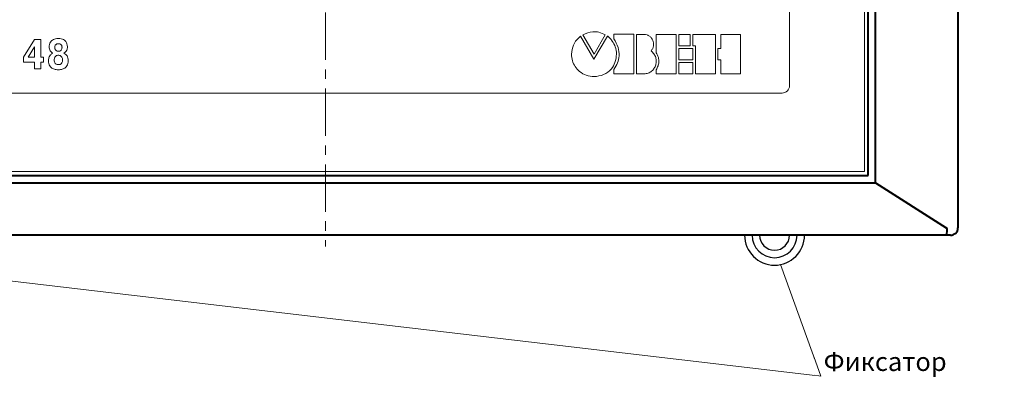
# Model space of a CAD drawing. Units: millimetres. Extents: x 2171 to 3364, y 1129 to 1549.
# Drawn here: x 2268 to 2399, y 1332 to 1381 of the extents above; entities that cross this region are included whole.
import ezdxf
from ezdxf.lldxf.tags import DXFTag

# ---------------------------------------------------------------- set-up
doc = ezdxf.new("R2010")
doc.units = ezdxf.units.MM
doc.linetypes.add('CENTER', pattern=[10.16, 6.35, -1.27, 1.27, -1.27])
for name, color, linetype, lineweight in [('help', 4, 'New Line1', 20), ('main', 5, 'Continuous', 40), ('text', 7, 'Continuous', 20), ('ОСЕВЫЕ', 1, 'CENTER', 20)]:
    doc.layers.add(name, color=color, linetype=linetype, lineweight=lineweight)
doc.styles.add('GOST', font='GOST.shx', dxfattribs={"width": 0.8, "oblique": 15})
tags = doc.linetypes.add('New Line1', pattern=[0.8, 0.5, -0.3]).pattern_tags.tags
tags[6:7] = [DXFTag(74, 4), DXFTag(75, 0), DXFTag(340, '0'), DXFTag(46, 1.0), DXFTag(50, 0.0), DXFTag(44, 0.0), DXFTag(45, 0.0)]
tags[4:5] = [DXFTag(74, 4), DXFTag(75, 0), DXFTag(340, '0'), DXFTag(46, 1.0), DXFTag(50, 0.0), DXFTag(44, 0.0), DXFTag(45, 0.0)]

msp = doc.modelspace()

# ---------------------------------------------------------------- linework, layer by layer
at = {"layer": 'help', "linetype": 'ByBlock', "lineweight": -2, "ltscale": 2}
msp.add_line((2374.9, 1332.89), (2388.01, 1332.89), dxfattribs=at)
at = {"layer": 'main', "linetype": 'Continuous'}
for p, q in [((2393.23, 1488.71), (2393.23, 1352.71)), ((2382.23, 1358.71), (2382.23, 1482.71)), ((2381.23, 1359.71), (2381.23, 1481.71)), ((2236.23, 1359.71), (2381.23, 1359.71)), ((2235.23, 1358.71), (2382.23, 1358.71)), ((2382.23, 1358.71), (2391.66, 1352.71)), ((2391.73, 1351.71), (2225.74, 1351.71)), ((2392.23, 1351.71), (2391.73, 1351.71))]:
    msp.add_line(p, q, dxfattribs=at)
msp.add_arc((2392.23, 1352.71), 1, 270, 0, dxfattribs=at)
at = {"layer": 'main', "linetype": 'New Line1', "lineweight": 25, "ltscale": 5}
for radius, start, end in [(4, 180, 0), (3, 180, 270), (2, 180, 0), (3, 270, 0)]:
    msp.add_arc((2368.73, 1351.71), radius, start, end, dxfattribs=at)
at = {"layer": 'main', "linetype": 'Continuous'}
for centre, major_axis, ratio, start_param, end_param in [((2380.62, 1352.71), (11.16, -0.14), 0.088725, 0.000554, 0.142451), ((2391.73, 1352.71), (0, 1), 0.045361, 3.141593, 4.570492)]:
    msp.add_ellipse(centre, major_axis=major_axis, ratio=ratio, start_param=start_param, end_param=end_param, dxfattribs=at)
at = {"layer": 'text'}
for p, q in [((2380.73, 1360.21), (2380.73, 1481.21)), ((2370.73, 1371.71), (2370.73, 1472.41)), ((2269.87, 1377.89), (2268.37, 1375.53)), ((2270.69, 1377.89), (2269.87, 1377.89)), ((2270.69, 1375.52), (2270.69, 1377.89)), ((2344.6, 1375.23), (2342.8, 1378.33)), ((2343.1, 1378.52), (2344.61, 1375.92)), ((2346.41, 1378.33), (2344.6, 1375.23)), ((2344.61, 1375.92), (2346.11, 1378.52)), ((2347.26, 1378.58), (2347.26, 1377.96)), ((2349.92, 1378.58), (2347.26, 1378.58)), ((2349.92, 1373.27), (2349.92, 1378.58)), ((2350.27, 1378.57), (2350.27, 1373.27)), ((2351.3, 1378.57), (2350.27, 1378.57)), ((2352.92, 1378.57), (2352.92, 1376.12)), ((2355.57, 1378.57), (2352.92, 1378.57)), ((2355.57, 1373.27), (2355.57, 1378.57)), ((2357.46, 1378.57), (2355.93, 1378.57)), ((2355.93, 1378.57), (2355.93, 1377.04)), ((2357.46, 1377.04), (2357.46, 1378.57)), ((2360.82, 1378.57), (2357.81, 1378.57)), ((2357.81, 1378.57), (2357.81, 1377.03)), ((2360.82, 1373.27), (2360.82, 1378.57)), ((2361.53, 1378.57), (2361.53, 1376.68)), ((2364.18, 1378.57), (2361.53, 1378.57)), ((2364.18, 1373.27), (2364.18, 1378.57)), ((2269.87, 1376.89), (2269.01, 1375.52)), ((2269.87, 1375.52), (2269.87, 1376.89)), ((2355.93, 1377.04), (2357.46, 1377.04)), ((2357.81, 1376.68), (2355.93, 1376.68)), ((2355.93, 1376.68), (2355.93, 1375.16)), ((2357.81, 1377.03), (2358.16, 1377.03)), ((2357.81, 1375.16), (2357.81, 1376.68)), ((2358.16, 1377.03), (2358.16, 1373.27)), ((2361.53, 1376.68), (2361.17, 1376.68)), ((2361.17, 1376.68), (2361.17, 1375.16)), ((2268.37, 1375.53), (2268.37, 1374.83)), ((2268.37, 1374.83), (2269.87, 1374.83)), ((2269.01, 1375.52), (2269.87, 1375.52)), ((2269.87, 1374.83), (2269.87, 1373.94)), ((2271.07, 1375.52), (2270.69, 1375.52)), ((2270.69, 1374.83), (2271.07, 1374.83)), ((2270.69, 1373.94), (2270.69, 1374.83)), ((2271.07, 1374.83), (2271.07, 1375.52)), ((2355.93, 1375.16), (2357.81, 1375.16)), ((2357.81, 1374.81), (2355.93, 1374.81)), ((2355.93, 1374.81), (2355.93, 1373.27)), ((2357.81, 1373.27), (2357.81, 1374.81)), ((2361.17, 1375.16), (2361.53, 1375.16)), ((2361.53, 1375.16), (2361.53, 1373.27)), ((2269.87, 1373.94), (2270.69, 1373.94)), ((2347.26, 1373.87), (2347.26, 1373.27)), ((2352.92, 1373.84), (2352.92, 1373.27)), ((2347.26, 1373.27), (2349.92, 1373.27)), ((2350.27, 1373.27), (2351.3, 1373.27)), ((2352.92, 1373.27), (2355.57, 1373.27)), ((2355.93, 1373.27), (2357.81, 1373.27)), ((2358.16, 1373.27), (2360.82, 1373.27)), ((2361.53, 1373.27), (2364.18, 1373.27)), ((2247.73, 1370.71), (2369.73, 1370.71)), ((2236.73, 1360.21), (2380.73, 1360.21))]:
    msp.add_line(p, q, dxfattribs=at)
msp.add_arc((2369.73, 1371.71), 1, 270, 0, dxfattribs=at)
for points, knots in [([(2346.11, 1378.52), (2345.84, 1378.64), (2345.3, 1378.88), (2344.24, 1378.98), (2343.54, 1378.69), (2343.1, 1378.52)], [0, 0, 0, 0, 0.288705, 0.558935, 1, 1, 1, 1]), ([(2346.11, 1378.52), (2345.84, 1378.64), (2345.3, 1378.88), (2344.24, 1378.98), (2343.54, 1378.69), (2343.1, 1378.52)], [0, 0, 0, 0, 0.288705, 0.558935, 1, 1, 1, 1]), ([(2273.04, 1378), (2272.92, 1378), (2272.7, 1377.99), (2272.4, 1377.89), (2272.17, 1377.74), (2271.98, 1377.52), (2271.85, 1377.23), (2271.83, 1377), (2271.82, 1376.89)], [0, 0, 0, 0, 0.196958, 0.360747, 0.50283, 0.632613, 0.823481, 1, 1, 1, 1]), ([(2273.04, 1377.32), (2272.99, 1377.31), (2272.9, 1377.31), (2272.78, 1377.26), (2272.69, 1377.19), (2272.62, 1377.11), (2272.58, 1377.01), (2272.56, 1376.91), (2272.56, 1376.86), (2272.56, 1376.84)], [0, 0, 0, 0, 0.200411, 0.363448, 0.503585, 0.630579, 0.784242, 0.913175, 1, 1, 1, 1]), ([(2274.26, 1376.89), (2274.25, 1377.03), (2274.22, 1377.33), (2274.01, 1377.67), (2273.72, 1377.88), (2273.4, 1377.99), (2273.17, 1378), (2273.04, 1378)], [0, 0, 0, 0, 0.2274266, 0.4772068, 0.6243396, 0.7942398, 1, 1, 1, 1]), ([(2273.53, 1376.84), (2273.53, 1376.86), (2273.53, 1376.91), (2273.51, 1377.01), (2273.47, 1377.11), (2273.4, 1377.19), (2273.31, 1377.26), (2273.19, 1377.31), (2273.1, 1377.31), (2273.04, 1377.32)], [0, 0, 0, 0, 0.086825, 0.215759, 0.369423, 0.496418, 0.636555, 0.799589, 1, 1, 1, 1]), ([(2342.8, 1378.33), (2342.61, 1378.16), (2342.22, 1377.82), (2341.73, 1377.02), (2341.65, 1376.34), (2341.59, 1375.93)], [0, 0, 0, 0, 0.274974, 0.55238, 1, 1, 1, 1]), ([(2347.62, 1375.93), (2347.59, 1376.26), (2347.53, 1376.88), (2347.12, 1377.58), (2346.76, 1378.03), (2346.55, 1378.24), (2346.45, 1378.32), (2346.43, 1378.33), (2346.42, 1378.33), (2346.42, 1378.34), (2346.41, 1378.34), (2346.41, 1378.34), (2346.41, 1378.33), (2346.41, 1378.33), (2346.41, 1378.33)], [0, 0, 0, 0, 0.351455, 0.666378, 0.855373, 0.974028, 0.99056, 0.994774, 0.997679, 0.998453, 0.999067, 0.999405, 0.999707, 1, 1, 1, 1]), ([(2347.26, 1377.96), (2347.48, 1377.59), (2347.89, 1376.89), (2348.01, 1375.75), (2347.77, 1374.73), (2347.44, 1374.16), (2347.26, 1373.87)], [0, 0, 0, 0, 0.289521, 0.552888, 0.765257, 1, 1, 1, 1]), ([(2352.22, 1376.36), (2352.3, 1376.47), (2352.47, 1376.67), (2352.58, 1377.04), (2352.58, 1377.42), (2352.48, 1377.77), (2352.3, 1378.09), (2352.03, 1378.34), (2351.69, 1378.53), (2351.43, 1378.56), (2351.3, 1378.57)], [0, 0, 0, 0, 0.134618, 0.259658, 0.38105, 0.501702, 0.622602, 0.744352, 0.868725, 1, 1, 1, 1]), ([(2272.31, 1376.05), (2272.2, 1375.98), (2272, 1375.87), (2271.76, 1375.53), (2271.74, 1375.24), (2271.72, 1375.07)], [0, 0, 0, 0, 0.308025, 0.571896, 1, 1, 1, 1]), ([(2271.82, 1376.89), (2271.83, 1376.8), (2271.84, 1376.61), (2271.95, 1376.36), (2272.1, 1376.16), (2272.24, 1376.08), (2272.31, 1376.05)], [0, 0, 0, 0, 0.274198, 0.553552, 0.772878, 1, 1, 1, 1]), ([(2272.56, 1376.84), (2272.56, 1376.77), (2272.57, 1376.65), (2272.63, 1376.5), (2272.74, 1376.38), (2272.88, 1376.31), (2272.99, 1376.3), (2273.04, 1376.3)], [0, 0, 0, 0, 0.235702, 0.429848, 0.601455, 0.796824, 1, 1, 1, 1]), ([(2273.04, 1376.3), (2273.11, 1376.31), (2273.25, 1376.32), (2273.42, 1376.44), (2273.52, 1376.63), (2273.52, 1376.76), (2273.53, 1376.84)], [0, 0, 0, 0, 0.2568412, 0.5066879, 0.7267342, 1, 1, 1, 1]), ([(2273.78, 1376.05), (2273.86, 1376.1), (2274.03, 1376.19), (2274.22, 1376.5), (2274.25, 1376.74), (2274.26, 1376.89)], [0, 0, 0, 0, 0.287118, 0.566468, 1, 1, 1, 1]), ([(2274.36, 1375.07), (2274.36, 1375.18), (2274.35, 1375.4), (2274.23, 1375.69), (2274.03, 1375.91), (2273.87, 1376), (2273.78, 1376.05)], [0, 0, 0, 0, 0.279946, 0.539413, 0.752858, 1, 1, 1, 1]), ([(2351.3, 1373.27), (2351.49, 1373.3), (2351.85, 1373.35), (2352.32, 1373.63), (2352.66, 1374.01), (2352.87, 1374.48), (2352.94, 1374.98), (2352.87, 1375.49), (2352.63, 1375.99), (2352.36, 1376.23), (2352.22, 1376.36)], [0, 0, 0, 0, 0.135871, 0.260468, 0.380502, 0.499433, 0.618701, 0.739521, 0.864698, 1, 1, 1, 1]), ([(2352.92, 1376.12), (2353.03, 1375.91), (2353.24, 1375.52), (2353.29, 1374.89), (2353.18, 1374.32), (2353.01, 1374), (2352.92, 1373.84)], [0, 0, 0, 0, 0.285829, 0.551451, 0.765967, 1, 1, 1, 1]), ([(2271.72, 1375.07), (2271.73, 1374.93), (2271.74, 1374.68), (2271.88, 1374.36), (2272.07, 1374.13), (2272.36, 1373.94), (2272.69, 1373.84), (2272.95, 1373.83), (2273.04, 1373.83)], [0, 0, 0, 0, 0.200594, 0.362949, 0.503352, 0.632084, 0.857827, 1, 1, 1, 1]), ([(2273.04, 1375.77), (2272.99, 1375.77), (2272.89, 1375.77), (2272.75, 1375.71), (2272.65, 1375.63), (2272.56, 1375.5), (2272.5, 1375.34), (2272.49, 1375.2), (2272.49, 1375.14)], [0, 0, 0, 0, 0.174778, 0.321363, 0.452452, 0.576466, 0.809756, 1, 1, 1, 1]), ([(2272.49, 1375.14), (2272.5, 1375.06), (2272.51, 1374.9), (2272.6, 1374.71), (2272.73, 1374.59), (2272.88, 1374.53), (2272.98, 1374.52), (2273.04, 1374.52)], [0, 0, 0, 0, 0.251541, 0.513111, 0.655746, 0.812988, 1, 1, 1, 1]), ([(2273.6, 1375.14), (2273.59, 1375.2), (2273.59, 1375.34), (2273.53, 1375.5), (2273.44, 1375.63), (2273.34, 1375.71), (2273.2, 1375.77), (2273.1, 1375.77), (2273.04, 1375.77)], [0, 0, 0, 0, 0.190244, 0.423534, 0.547551, 0.678637, 0.825222, 1, 1, 1, 1]), ([(2273.04, 1374.52), (2273.1, 1374.52), (2273.21, 1374.53), (2273.34, 1374.58), (2273.45, 1374.67), (2273.53, 1374.79), (2273.59, 1374.95), (2273.59, 1375.08), (2273.6, 1375.14)], [0, 0, 0, 0, 0.17904, 0.330332, 0.467255, 0.599233, 0.804187, 1, 1, 1, 1]), ([(2273.04, 1373.83), (2273.14, 1373.83), (2273.39, 1373.84), (2273.73, 1373.94), (2274.02, 1374.13), (2274.21, 1374.36), (2274.34, 1374.68), (2274.36, 1374.93), (2274.36, 1375.07)], [0, 0, 0, 0, 0.142174, 0.367914, 0.496649, 0.637051, 0.799406, 1, 1, 1, 1]), ([(2341.59, 1375.93), (2341.62, 1375.63), (2341.67, 1375.03), (2342.07, 1374.23), (2342.69, 1373.54), (2343.56, 1373.02), (2344.25, 1372.95), (2344.61, 1372.92)], [0, 0, 0, 0, 0.191259, 0.376242, 0.55926, 0.775957, 1, 1, 1, 1]), ([(2344.61, 1372.92), (2345.05, 1372.96), (2345.91, 1373.06), (2346.91, 1373.83), (2347.49, 1374.83), (2347.58, 1375.55), (2347.62, 1375.93)], [0, 0, 0, 0, 0.278408, 0.543377, 0.760141, 1, 1, 1, 1])]:
    msp.add_open_spline(points, degree=3, knots=knots, dxfattribs=at)
at = {"layer": 'ОСЕВЫЕ'}
msp.add_line((2308.73, 1493.27), (2308.73, 1350.22), dxfattribs=at)

# ---------------------------------------------------------------- next in the draw order: texts
at = {"layer": 'help', "linetype": 'ByBlock', "lineweight": -2, "ltscale": 2, "insert": (2375.29, 1336.06), "char_height": 2.5, "attachment_point": 1, "style": 'GOST', "bg_fill": 2}
msp.add_mtext_dynamic_manual_height_columns('Фиксатор', width=69.0225, gutter_width=17.5, heights=[0], dxfattribs=at)

# ---------------------------------------------------------------- next in the draw order: linework, layer by layer
at = {"layer": 'help', "linetype": 'ByBlock', "ltscale": 5}
for q in [(2248.73, 1347.71), (2369.5, 1347.79)]:
    msp.add_line((2374.9, 1332.89), q, dxfattribs=at)

doc.saveas('drawing.dxf')
